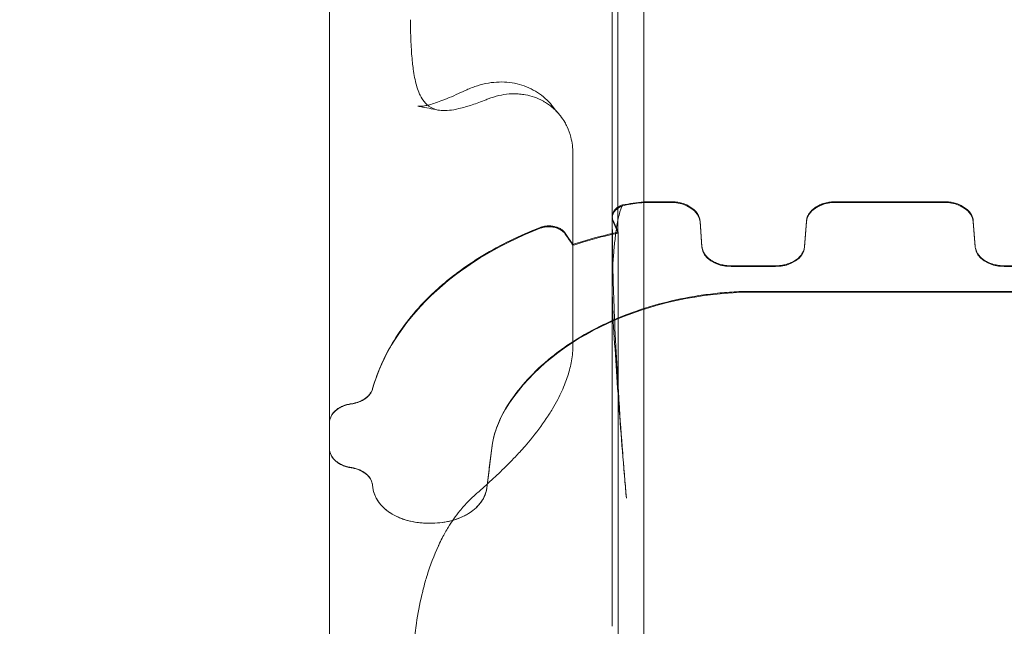
# Model space of a CAD drawing. Units: millimetres. Extents: x 31918 to 48822, y -12271 to 672.
# Drawn here: x 41577 to 42117, y -8343 to -8010 of the extents above; entities that cross this region are included whole.
import ezdxf

# ---------------------------------------------------------------- set-up
doc = ezdxf.new("R2010")
doc.units = ezdxf.units.MM

# ---------------------------------------------------------------- blocks, each defined once
blk = doc.blocks.new('A$C2B8E7306')
at = {"color": 0, "linetype": 'Continuous', "lineweight": 0}
for p, q in [((17573.22, -1423.72), (17573.22, -1048.08)), ((17555.85, -1050.36), (17555.85, -1432.04)), ((17558.98, -1440.61), (17558.98, -1052.91)), ((17534.24, -1397.01), (17534.24, -1447.29)), ((17588.04, -1423.36), (17573.22, -1423.36)), ((17573.23, -1423.77), (17588.04, -1423.77)), ((17573.23, -1423.77), (17573.23, -1423.77)), ((17678.41, -1423.77), (17738.04, -1423.77)), ((17555.84, -1471.75), (17555.86, -1431.45)), ((17559, -1440.15), (17556.26, -1433.59)), ((17605.05, -1447.87), (17604.02, -1434.03)), ((17604.02, -1434.44), (17605.05, -1448.28)), ((17662.43, -1434.03), (17661.4, -1447.87)), ((17661.4, -1448.28), (17662.43, -1434.44)), ((17755.05, -1447.87), (17754.02, -1434.03)), ((17754.02, -1434.44), (17755.05, -1448.28)), ((17530.07, -1440.65), (17534.26, -1446.82)), ((17645.42, -1458.53), (17621.03, -1458.53)), ((17621.03, -1458.95), (17645.42, -1458.95)), ((17795.42, -1458.53), (17771.03, -1458.53)), ((17771.03, -1458.95), (17795.42, -1458.95)), ((17627.48, -1472.6), (17788.97, -1472.6)), ((17788.97, -1473.02), (17627.48, -1473.02)), ((17400.63, -1561.94), (17400.63, -1558.91)), ((17489.72, -1558.52), (17487, -1580.4)), ((17424.21, -1578.51), (17424.45, -1580.34)), ((17424.23, -1578.7), (17424.22, -1578.64)), ((17424.23, -1578.71), (17424.23, -1578.7)), ((17424.45, -1580.4), (17424.23, -1578.71)), ((17454.34, -1599.67), (17457.11, -1599.67)), ((17457.11, -1599.67), (17454.34, -1599.67))]:
    blk.add_line(p, q, dxfattribs=at)
for centre, major_axis, start_param, end_param in [((17565.85, -1431.98), (-9.96, 0), -1.342291, -1.077891), ((17605.46, -1551.47), (-184.89, 0), -1.395552, -1.330309), ((17605.45, -1551.8), (-184.8, 0), -1.395505, -1.342286), ((17565.86, -1431.61), (-10, 0), 0.071389, 0.285623), ((17621.03, -1447.69), (-16, 0), 0.05236, 1.570796), ((17645.42, -1447.69), (16, 0), -1.570796, -0.05236), ((17771.03, -1447.69), (-16, 0), 0.05236, 1.570796), ((17635.35, -1578.42), (-150, 0), -1.518275, -0.402045), ((17589.34, -1564.65), (-100, 0), -0.402045, -0.087266)]:
    blk.add_ellipse(centre, major_axis=major_axis, ratio=0.703616, start_param=start_param, end_param=end_param, dxfattribs=at)
at = {"color": 0, "linetype": 'Continuous', "lineweight": 0, "extrusion": (0, 0, -1)}
for centre, major_axis, start_param, end_param in [((17588.04, -1435.03), (16, 0), -1.570796, -0.05236), ((17678.41, -1435.03), (-16, 0), 0.05236, 1.570796), ((17738.04, -1435.03), (16, 0), -1.570796, -0.05236), ((17565.89, -1432.03), (10.04, 0), -2.499766, -2.474603), ((17605.46, -1551.83), (-184.83, 0), 0.199768, 1.066905), ((17635.35, -1578.03), (150.04, 0), -1.628618, -1.623303), ((17454.34, -1578.56), (-30, 0), -1.570796, -0.087267), ((17457.11, -1578.56), (30, 0), 0.087267, 1.570796)]:
    blk.add_ellipse(centre, major_axis=major_axis, ratio=0.703616, start_param=start_param, end_param=end_param, dxfattribs=at)
at = {"color": 0, "linetype": 'Continuous', "lineweight": 0}
for points, knots in [([(17400.63, -1073.3), (17400.63, -1125.37), (17400.63, -1176.58), (17400.63, -1225.94), (17400.63, -1275.95), (17400.63, -1324.07), (17400.63, -1369.48), (17400.63, -1405.1), (17400.63, -1439.06), (17400.63, -1471.03), (17400.63, -1502.35), (17400.63, -1531.75), (17400.63, -1558.91)], [0, 0, 0, 0, 0.2783496, 0.2783496, 0.2783496, 0.5603979, 0.5603979, 0.5603979, 0.7816496, 0.7816496, 0.7816496, 0.9984355, 0.9984355, 0.9984355, 0.9984355]), ([(17445.08, -1323.54), (17445.09, -1328.41), (17445.2, -1332.97), (17445.41, -1337.23), (17445.58, -1340.68), (17445.82, -1343.93), (17446.15, -1346.98), (17446.28, -1348.23), (17446.43, -1349.46), (17446.59, -1350.63), (17447.05, -1353.9), (17447.62, -1356.81), (17448.33, -1359.39), (17448.72, -1360.78), (17449.14, -1362.07), (17449.62, -1363.27), (17449.92, -1364.01), (17450.24, -1364.72), (17450.58, -1365.38), (17450.71, -1365.63), (17450.84, -1365.88), (17450.97, -1366.11), (17451.03, -1366.21), (17451.08, -1366.3), (17451.13, -1366.4), (17452.02, -1367.92), (17453.02, -1369.17), (17454.17, -1370.19), (17455.53, -1371.4), (17457.1, -1372.26), (17458.93, -1372.78), (17459.31, -1372.89), (17459.71, -1372.99), (17460.12, -1373.07), (17460.69, -1373.18), (17461.28, -1373.26), (17461.89, -1373.31), (17464.7, -1373.56), (17467.92, -1373.2), (17471.64, -1372.33), (17472.77, -1372.06), (17473.96, -1371.75), (17475.19, -1371.39), (17476.1, -1371.13), (17477.03, -1370.84), (17477.98, -1370.53), (17480.37, -1369.76), (17482.87, -1368.86), (17485.5, -1367.86), (17486.25, -1367.57), (17487.02, -1367.28), (17487.8, -1366.97)], [0.0008374, 0.0008374, 0.0008374, 0.0008374, 0.0177479, 0.0177479, 0.0177479, 0.0314357, 0.0314357, 0.0314357, 0.037068, 0.037068, 0.037068, 0.0527736, 0.0527736, 0.0527736, 0.061236, 0.061236, 0.061236, 0.0665118, 0.0665118, 0.0665118, 0.0684792, 0.0684792, 0.0684792, 0.0692686, 0.0692686, 0.0692686, 0.0821424, 0.0821424, 0.0821424, 0.0975277, 0.0975277, 0.0975277, 0.1007636, 0.1007636, 0.1007636, 0.1053011, 0.1053011, 0.1053011, 0.1261809, 0.1261809, 0.1261809, 0.1325643, 0.1325643, 0.1325643, 0.1372793, 0.1372793, 0.1372793, 0.1490906, 0.1490906, 0.1490906, 0.1524968, 0.1524968, 0.1524968, 0.1524968]), ([(17475.92, -1362.03), (17477.85, -1361.14), (17479.83, -1360.37), (17483.81, -1359.12), (17485.82, -1358.64), (17489.8, -1357.96), (17491.78, -1357.77), (17495.66, -1357.67), (17497.58, -1357.75), (17501.32, -1358.21), (17503.16, -1358.57), (17506.7, -1359.55), (17508.42, -1360.16), (17511.72, -1361.64), (17513.3, -1362.5), (17516.3, -1364.44), (17517.72, -1365.53), (17520.37, -1367.89), (17521.6, -1369.17), (17522.85, -1370.7), (17522.98, -1370.85), (17523.11, -1371.01)], [0, 0, 0, 0, 7.783137, 7.783137, 15.501072, 15.501072, 23.031989, 23.031989, 30.389251, 30.389251, 37.638595, 37.638595, 44.783907, 44.783907, 51.864852, 51.864852, 58.910609, 58.910609, 65.93367, 65.93367, 66.72786, 66.72786, 66.72786, 66.72786]), ([(17449.2, -1370.96), (17449.43, -1371.01), (17449.8, -1371.05), (17450.84, -1371.04), (17451.49, -1370.99), (17452.99, -1370.77), (17453.84, -1370.6), (17455.75, -1370.13), (17456.82, -1369.82), (17459.16, -1369.07), (17460.45, -1368.61), (17463.23, -1367.56), (17464.74, -1366.95), (17467.97, -1365.6), (17469.7, -1364.85), (17472.93, -1363.4), (17474.4, -1362.73), (17475.92, -1362.03)], [0, 0, 0, 0, 8.210182, 8.210182, 15.854966, 15.854966, 23.137409, 23.137409, 30.538454, 30.538454, 38.230544, 38.230544, 46.244495, 46.244495, 54.596628, 54.596628, 61.253897, 61.253897, 61.253897, 61.253897]), ([(17487.8, -1366.97), (17491.6, -1365.48), (17495.44, -1364.59), (17499.27, -1364.29), (17499.91, -1364.25), (17500.55, -1364.21), (17501.19, -1364.2), (17501.28, -1364.2), (17501.36, -1364.19), (17501.45, -1364.19), (17502.64, -1364.18), (17503.83, -1364.22), (17505.01, -1364.32), (17506.07, -1364.41), (17507.12, -1364.55), (17508.14, -1364.74), (17511.53, -1365.36), (17514.72, -1366.48), (17517.67, -1368.07), (17518.2, -1368.36), (17518.72, -1368.66), (17519.23, -1368.97), (17519.99, -1369.44), (17520.73, -1369.94), (17521.44, -1370.47), (17521.79, -1370.73), (17522.14, -1371), (17522.48, -1371.27), (17524.33, -1372.77), (17525.99, -1374.47), (17527.45, -1376.35), (17528.28, -1377.42), (17529.05, -1378.56), (17529.75, -1379.75), (17530.22, -1380.56), (17530.65, -1381.39), (17531.06, -1382.25), (17531.91, -1384.06), (17532.59, -1385.94), (17533.1, -1387.9), (17533.85, -1390.79), (17534.24, -1393.82), (17534.24, -1397.01)], [0, 0, 0, 0, 0.01639348, 0.01639348, 0.01639348, 0.01912879, 0.01912879, 0.01912879, 0.01951147, 0.01951147, 0.01951147, 0.02461541, 0.02461541, 0.02461541, 0.02919394, 0.02919394, 0.02919394, 0.04428661, 0.04428661, 0.04428661, 0.04698049, 0.04698049, 0.04698049, 0.05097538, 0.05097538, 0.05097538, 0.05294236, 0.05294236, 0.05294236, 0.06373046, 0.06373046, 0.06373046, 0.06992693, 0.06992693, 0.06992693, 0.07411484, 0.07411484, 0.07411484, 0.08298859, 0.08298859, 0.08298859, 0.09609476, 0.09609476, 0.09609476, 0.09609476]), ([(17460.15, -1373.07), (17456.92, -1372.45), (17453.69, -1371.82), (17450.04, -1371.13), (17449.62, -1371.05), (17449.2, -1370.96)], [0, 0, 0, 0, 10.000016, 10.000016, 11.306641, 11.306641, 11.306641, 11.306641]), ([(17561.42, -1425.12), (17561.12, -1425.74), (17560.87, -1426.37), (17560.42, -1427.63), (17560.23, -1428.25), (17559.68, -1430.14), (17559.39, -1431.4), (17558.85, -1433.92), (17558.61, -1435.19), (17558.19, -1437.72), (17558, -1438.98), (17557.47, -1442.77), (17557.18, -1445.3), (17556.7, -1450.36), (17556.51, -1452.89), (17556.03, -1460.5), (17555.87, -1465.59), (17555.84, -1473.25), (17555.86, -1475.81), (17555.99, -1480.93), (17556.1, -1483.49), (17556.24, -1486.05)], [0.00369805, 0.00369805, 0.00369805, 0.00369805, 0.00627763, 0.00627763, 0.00885721, 0.00885721, 0.01401637, 0.01401637, 0.01917553, 0.01917553, 0.02433469, 0.02433469, 0.034653, 0.034653, 0.04497132, 0.04497132, 0.06560796, 0.06560796, 0.07592628, 0.07592628, 0.08624459, 0.08624459, 0.08624459, 0.08624459]), ([(17561.42, -1425.12), (17560.82, -1425.33), (17560.25, -1425.58), (17559.72, -1425.87), (17559.15, -1426.18), (17558.64, -1426.53), (17558.17, -1426.92), (17557.86, -1427.19), (17557.57, -1427.48), (17557.31, -1427.77), (17557, -1428.14), (17556.73, -1428.53), (17556.51, -1428.93), (17556.35, -1429.23), (17556.22, -1429.54), (17556.12, -1429.85), (17555.95, -1430.34), (17555.87, -1430.84), (17555.86, -1431.35), (17555.85, -1431.6), (17555.87, -1431.86), (17555.9, -1432.11)], [0.00229885, 0.00229885, 0.00229885, 0.00229885, 0.00430353, 0.00430353, 0.00430353, 0.00645062, 0.00645062, 0.00645062, 0.00792387, 0.00792387, 0.00792387, 0.00975256, 0.00975256, 0.00975256, 0.01110121, 0.01110121, 0.01110121, 0.01324815, 0.01324815, 0.01324815, 0.01431878, 0.01431878, 0.01431878, 0.01431878]), ([(17561.14, -1425.81), (17560.38, -1426.09), (17559.7, -1426.43), (17559.08, -1426.84), (17558.72, -1427.07), (17558.39, -1427.32), (17558.08, -1427.59)], [0, 0, 0, 0, 0.002520077, 0.002520077, 0.002520077, 0.003971386, 0.003971386, 0.003971386, 0.003971386]), ([(17573.22, -1423.72), (17573.22, -1451.92), (17573.22, -1481.5), (17573.22, -1516.24), (17573.22, -1548.2), (17573.22, -1581.58), (17573.22, -1620.03), (17573.22, -1654.62), (17573.22, -1690.21), (17573.22, -1753.93), (17573.22, -1790.96), (17573.22, -1828.57)], [0.0067939, 0.0067939, 0.0067939, 0.0067939, 0.25, 0.25, 0.28, 0.5, 0.5, 0.56, 0.75, 0.75, 1, 1, 1, 1]), ([(17604.02, -1434.03), (17603.97, -1433.31), (17603.82, -1432.61), (17603.45, -1431.58), (17603.31, -1431.24), (17602.98, -1430.56), (17602.78, -1430.23), (17602.15, -1429.26), (17601.64, -1428.65), (17600.76, -1427.78), (17600.45, -1427.5), (17599.78, -1426.96), (17599.42, -1426.7), (17598.32, -1425.97), (17597.53, -1425.53), (17596.25, -1424.95), (17595.81, -1424.77), (17594.91, -1424.45), (17594.45, -1424.3), (17593.04, -1423.91), (17592.08, -1423.71), (17590.58, -1423.5), (17590.07, -1423.45), (17589.06, -1423.38), (17588.55, -1423.36), (17588.04, -1423.36)], [0, 0, 0, 0, 0.00301956, 0.00301956, 0.00452934, 0.00452934, 0.00603911, 0.00603911, 0.00905867, 0.00905867, 0.01056845, 0.01056845, 0.01207823, 0.01207823, 0.01509779, 0.01509779, 0.01660756, 0.01660756, 0.01811734, 0.01811734, 0.0211369, 0.0211369, 0.02264668, 0.02264668, 0.02415646, 0.02415646, 0.02415646, 0.02415646]), ([(17678.41, -1423.36), (17677.39, -1423.36), (17676.38, -1423.43), (17674.9, -1423.63), (17674.41, -1423.72), (17673.44, -1423.92), (17672.95, -1424.03), (17671.54, -1424.43), (17670.64, -1424.75), (17669.37, -1425.33), (17668.95, -1425.53), (17668.15, -1425.97), (17667.77, -1426.21), (17666.67, -1426.94), (17666, -1427.47), (17665.12, -1428.34), (17664.84, -1428.64), (17664.33, -1429.26), (17664.09, -1429.58), (17663.46, -1430.54), (17663.13, -1431.21), (17662.76, -1432.25), (17662.66, -1432.61), (17662.51, -1433.31), (17662.46, -1433.67), (17662.43, -1434.03)], [0, 0, 0, 0, 0.00301957, 0.00301957, 0.00452935, 0.00452935, 0.00603913, 0.00603913, 0.0090587, 0.0090587, 0.01056848, 0.01056848, 0.01207826, 0.01207826, 0.01509783, 0.01509783, 0.01660761, 0.01660761, 0.01811739, 0.01811739, 0.02113696, 0.02113696, 0.02264674, 0.02264674, 0.02415652, 0.02415652, 0.02415652, 0.02415652]), ([(17738.04, -1423.36), (17733.07, -1423.36), (17728.1, -1423.36), (17723.13, -1423.36), (17718.16, -1423.36), (17713.19, -1423.36), (17708.22, -1423.36), (17698.28, -1423.36), (17688.35, -1423.36), (17678.41, -1423.36)], [0, 0, 0, 0, 0.0149109, 0.0149109, 0.0149109, 0.0298218, 0.0298218, 0.0298218, 0.05963313, 0.05963313, 0.05963313, 0.05963313]), ([(17754.02, -1434.03), (17753.97, -1433.31), (17753.82, -1432.61), (17753.45, -1431.58), (17753.31, -1431.24), (17752.98, -1430.56), (17752.78, -1430.23), (17752.15, -1429.26), (17751.64, -1428.65), (17750.76, -1427.78), (17750.45, -1427.5), (17749.78, -1426.96), (17749.42, -1426.7), (17748.32, -1425.97), (17747.53, -1425.53), (17746.25, -1424.95), (17745.81, -1424.77), (17744.91, -1424.45), (17744.45, -1424.3), (17743.04, -1423.91), (17742.08, -1423.71), (17740.58, -1423.5), (17740.07, -1423.45), (17739.06, -1423.38), (17738.55, -1423.36), (17738.04, -1423.36)], [0, 0, 0, 0, 0.00301956, 0.00301956, 0.00452933, 0.00452933, 0.00603911, 0.00603911, 0.00905867, 0.00905867, 0.01056845, 0.01056845, 0.01207823, 0.01207823, 0.01509778, 0.01509778, 0.01660756, 0.01660756, 0.01811734, 0.01811734, 0.0211369, 0.0211369, 0.02264667, 0.02264667, 0.02415645, 0.02415645, 0.02415645, 0.02415645]), ([(17557.85, -1427.79), (17557.37, -1428.25), (17556.97, -1428.74), (17556.65, -1429.27), (17556.38, -1429.71), (17556.18, -1430.18), (17556.04, -1430.65), (17555.92, -1431.09), (17555.85, -1431.54), (17555.85, -1432), (17555.84, -1432.37), (17555.88, -1432.75), (17555.97, -1433.12), (17556.03, -1433.43), (17556.13, -1433.73), (17556.25, -1434.02)], [0.00670744, 0.00670744, 0.00670744, 0.00670744, 0.009126154, 0.009126154, 0.009126154, 0.011169044, 0.011169044, 0.011169044, 0.01309249, 0.01309249, 0.01309249, 0.014690892, 0.014690892, 0.014690892, 0.016006492, 0.016006492, 0.016006492, 0.016006492]), ([(17556.25, -1463.74), (17556.11, -1458.66), (17556.01, -1453.43), (17555.95, -1448.05), (17555.93, -1446.7), (17555.92, -1445.34), (17555.91, -1443.99), (17555.9, -1442.63), (17555.89, -1441.27), (17555.88, -1439.9), (17555.88, -1439.56), (17555.88, -1439.22), (17555.88, -1438.88), (17555.87, -1438.71), (17555.87, -1438.53), (17555.87, -1438.36), (17555.87, -1438.28), (17555.87, -1438.2), (17555.87, -1438.11), (17555.87, -1438.02), (17555.87, -1437.93), (17555.87, -1437.84), (17555.87, -1437.48), (17555.87, -1437.12), (17555.87, -1436.76), (17555.87, -1436.58), (17555.87, -1436.4), (17555.86, -1436.22), (17555.86, -1436.13), (17555.86, -1436.05), (17555.86, -1435.96), (17555.86, -1435.87), (17555.86, -1435.78), (17555.86, -1435.68), (17555.86, -1435.5), (17555.86, -1435.32), (17555.86, -1435.14), (17555.86, -1435.05), (17555.86, -1434.95), (17555.86, -1434.86), (17555.86, -1434.82), (17555.86, -1434.77), (17555.86, -1434.73), (17555.86, -1434.71), (17555.86, -1434.7), (17555.86, -1434.69), (17555.86, -1434.69), (17555.86, -1434.69), (17555.86, -1434.68), (17555.86, -1434.68), (17555.86, -1434.68), (17555.86, -1434.67), (17555.86, -1434.66), (17555.86, -1434.65), (17555.86, -1434.64), (17555.86, -1434.6), (17555.86, -1434.57), (17555.86, -1434.53), (17555.86, -1434.4), (17555.86, -1434.29), (17555.86, -1434.22), (17555.86, -1434.18), (17555.86, -1434.15), (17555.86, -1434.13), (17555.86, -1434.11), (17555.86, -1434.1), (17555.86, -1434.1), (17555.86, -1434.09), (17555.86, -1434.09), (17555.86, -1434.09), (17555.86, -1434.09), (17555.86, -1434.08), (17555.86, -1434.07), (17555.86, -1434.06), (17555.86, -1434.05), (17555.86, -1434.04), (17555.86, -1433.95), (17555.86, -1433.86), (17555.86, -1433.78), (17555.86, -1433.73), (17555.86, -1433.69), (17555.86, -1433.65), (17555.86, -1433.63), (17555.86, -1433.61), (17555.86, -1433.59), (17555.86, -1433.57), (17555.86, -1433.55), (17555.86, -1433.53), (17555.86, -1432.84), (17555.86, -1432.37), (17555.9, -1432.11)], [0, 0, 0, 0, 0.4668647, 0.4668647, 0.4668647, 0.5835809, 0.5835809, 0.5835809, 0.700297, 0.700297, 0.700297, 0.7294761, 0.7294761, 0.7294761, 0.7440656, 0.7440656, 0.7440656, 0.7513604, 0.7513604, 0.7513604, 0.7586551, 0.7586551, 0.7586551, 0.7878342, 0.7878342, 0.7878342, 0.8024237, 0.8024237, 0.8024237, 0.8097184, 0.8097184, 0.8097184, 0.8170132, 0.8170132, 0.8170132, 0.8316027, 0.8316027, 0.8316027, 0.8388975, 0.8388975, 0.8388975, 0.8425449, 0.8425449, 0.8425449, 0.8434567, 0.8434567, 0.8434567, 0.8436847, 0.8436847, 0.8436847, 0.8439126, 0.8439126, 0.8439126, 0.8443686, 0.8443686, 0.8443686, 0.8461922, 0.8461922, 0.8461922, 0.853487, 0.853487, 0.853487, 0.8571344, 0.8571344, 0.8571344, 0.8589581, 0.8589581, 0.8589581, 0.859414, 0.859414, 0.859414, 0.8598699, 0.8598699, 0.8598699, 0.8607818, 0.8607818, 0.8607818, 0.8680765, 0.8680765, 0.8680765, 0.8717239, 0.8717239, 0.8717239, 0.8735476, 0.8735476, 0.8735476, 0.8753713, 0.8753713, 0.8753713, 0.9337294, 0.9337294, 0.9337294, 0.9337294]), ([(17516.22, -1437.53), (17510.57, -1439.72), (17505.13, -1442.1), (17494.65, -1447.23), (17489.62, -1449.98), (17479.96, -1455.83), (17475.33, -1458.94), (17469.81, -1463.07), (17468.72, -1463.9), (17466.56, -1465.6), (17465.5, -1466.45), (17462.37, -1469.05), (17460.35, -1470.82), (17458.39, -1472.63)], [0.00093278, 0.00093278, 0.00093278, 0.00093278, 0.02004207, 0.02004207, 0.03915135, 0.03915135, 0.05826063, 0.05826063, 0.06303796, 0.06303796, 0.06781528, 0.06781528, 0.07736992, 0.07736992, 0.07736992, 0.07736992]), ([(17530.07, -1440.65), (17529.77, -1440.22), (17529.42, -1439.81), (17528.81, -1439.25), (17528.59, -1439.06), (17528.12, -1438.71), (17527.88, -1438.54), (17527.11, -1438.07), (17526.56, -1437.8), (17525.67, -1437.45), (17525.37, -1437.34), (17524.74, -1437.15), (17524.11, -1436.98), (17523.46, -1436.86), (17522.8, -1436.76), (17522.46, -1436.72), (17521.44, -1436.64), (17520.76, -1436.64), (17519.76, -1436.71), (17519.42, -1436.74), (17518.75, -1436.84), (17518.42, -1436.9), (17517.45, -1437.11), (17516.82, -1437.3), (17516.22, -1437.53)], [0.00009642, 0.00009642, 0.00009642, 0.00009642, 0.00212101, 0.00212101, 0.0031333, 0.0031333, 0.0041456, 0.0041456, 0.00617018, 0.00617018, 0.00718248, 0.00718248, 0.00819477, 0.00920706, 0.00920706, 0.01021936, 0.01021936, 0.01224394, 0.01224394, 0.01325623, 0.01325623, 0.01426853, 0.01426853, 0.01629311, 0.01629311, 0.01629311, 0.01629311]), ([(17521.03, -1437.07), (17520.41, -1437.07), (17519.79, -1437.11), (17519.17, -1437.19), (17518.48, -1437.28), (17517.81, -1437.42), (17517.17, -1437.61), (17516.84, -1437.71), (17516.53, -1437.82), (17516.22, -1437.94)], [0.011746438, 0.011746438, 0.011746438, 0.011746438, 0.013603765, 0.013603765, 0.013603765, 0.015698232, 0.015698232, 0.015698232, 0.016747734, 0.016747734, 0.016747734, 0.016747734]), ([(17530.05, -1441.09), (17529.65, -1440.49), (17529.14, -1439.94), (17527.88, -1438.94), (17527.17, -1438.52), (17525.98, -1437.98), (17525.56, -1437.82), (17524.7, -1437.55), (17524.26, -1437.44), (17523.59, -1437.3), (17523.36, -1437.26), (17522.9, -1437.19), (17522.67, -1437.16), (17521.96, -1437.09), (17521.5, -1437.07), (17521.03, -1437.07)], [0.00052179, 0.00052179, 0.00052179, 0.00052179, 0.00332795, 0.00332795, 0.00613411, 0.00613411, 0.0075372, 0.0075372, 0.00894028, 0.00894028, 0.00964182, 0.00964182, 0.01034336, 0.01034336, 0.01174644, 0.01174644, 0.01174644, 0.01174644]), ([(17555.86, -1656.26), (17555.86, -1653.39), (17555.86, -1650.52), (17555.86, -1639.09), (17555.86, -1630.58), (17555.86, -1613.41), (17555.86, -1604.76), (17555.86, -1587.61), (17555.86, -1579.12), (17555.86, -1562.32), (17555.86, -1554.01), (17555.85, -1537.58), (17555.85, -1529.47), (17555.85, -1513.44), (17555.85, -1505.52), (17555.85, -1489.8), (17555.85, -1481.99), (17555.85, -1466.44), (17555.85, -1458.71), (17555.85, -1444.97), (17555.85, -1438.93), (17555.86, -1432.95)], [0, 0, 0, 0, 10.000086, 10.000086, 40.00241, 40.00241, 71.040205, 71.040205, 102.018457, 102.018457, 132.931074, 132.931074, 163.722951, 163.722951, 194.405275, 194.405275, 225.343957, 225.343957, 256.678022, 256.678022, 281.667049, 281.667049, 281.667049, 281.667049]), ([(17534.24, -1447.29), (17535.65, -1446.81), (17537.08, -1446.35), (17538.52, -1445.9), (17541.85, -1444.86), (17545.24, -1443.89), (17548.69, -1443), (17551.6, -1442.25), (17554.54, -1441.56), (17557.51, -1440.92), (17558, -1440.82), (17558.49, -1440.72), (17558.98, -1440.61)], [0.14718006, 0.14718006, 0.14718006, 0.14718006, 0.15188401, 0.15188401, 0.15188401, 0.16278701, 0.16278701, 0.16278701, 0.17196369, 0.17196369, 0.17196369, 0.17347133, 0.17347133, 0.17347133, 0.17347133]), ([(17559, -1440.15), (17552.32, -1441.53), (17545.84, -1443.19), (17539.55, -1445.12), (17537.77, -1445.66), (17536.01, -1446.23), (17534.26, -1446.82)], [0.00096277, 0.00096277, 0.00096277, 0.00096277, 0.02155496, 0.02155496, 0.02155496, 0.02736211, 0.02736211, 0.02736211, 0.02736211]), ([(17559, -1662.06), (17559, -1657.59), (17559, -1653.13), (17559, -1648.69), (17559, -1647.71), (17559, -1646.72), (17559, -1645.74), (17559, -1621.37), (17559, -1597.5), (17559, -1574.28), (17559, -1573.71), (17559, -1573.14), (17559, -1572.57), (17559, -1561.08), (17559, -1549.74), (17559, -1538.59), (17559, -1526.88), (17559, -1515.36), (17559, -1504.03), (17559, -1503.78), (17559, -1503.53), (17559, -1503.28), (17558.99, -1481.53), (17558.99, -1460.48), (17559, -1440.15)], [0.4085248, 0.4085248, 0.4085248, 0.4085248, 0.4410685, 0.4410685, 0.4410685, 0.4482895, 0.4482895, 0.4482895, 0.6272065, 0.6272065, 0.6272065, 0.6316106, 0.6316106, 0.6316106, 0.7202752, 0.7202752, 0.7202752, 0.8133442, 0.8133442, 0.8133442, 0.8154006, 0.8154006, 0.8154006, 0.9942044, 0.9942044, 0.9942044, 0.9942044]), ([(17621.03, -1458.53), (17620.01, -1458.53), (17619, -1458.47), (17617.52, -1458.26), (17617.03, -1458.18), (17616.06, -1457.98), (17615.57, -1457.86), (17614.16, -1457.47), (17613.26, -1457.14), (17611.99, -1456.57), (17611.57, -1456.37), (17610.77, -1455.92), (17610.39, -1455.69), (17609.29, -1454.96), (17608.62, -1454.42), (17607.74, -1453.56), (17607.46, -1453.25), (17606.95, -1452.64), (17606.71, -1452.32), (17606.08, -1451.36), (17605.75, -1450.69), (17605.38, -1449.64), (17605.28, -1449.29), (17605.13, -1448.58), (17605.08, -1448.23), (17605.05, -1447.87)], [0, 0, 0, 0, 0.00301962, 0.00301962, 0.00452942, 0.00452942, 0.00603923, 0.00603923, 0.00905885, 0.00905885, 0.01056866, 0.01056866, 0.01207846, 0.01207846, 0.01509808, 0.01509808, 0.01660789, 0.01660789, 0.0181177, 0.0181177, 0.02113731, 0.02113731, 0.02264712, 0.02264712, 0.02415693, 0.02415693, 0.02415693, 0.02415693]), ([(17661.4, -1447.87), (17661.35, -1448.59), (17661.2, -1449.29), (17660.83, -1450.32), (17660.69, -1450.66), (17660.36, -1451.33), (17660.16, -1451.67), (17659.53, -1452.64), (17659.02, -1453.25), (17658.14, -1454.12), (17657.83, -1454.4), (17657.16, -1454.94), (17656.8, -1455.2), (17655.7, -1455.93), (17654.91, -1456.37), (17653.63, -1456.94), (17653.19, -1457.12), (17652.29, -1457.45), (17651.83, -1457.6), (17650.42, -1457.99), (17649.46, -1458.19), (17647.96, -1458.4), (17647.45, -1458.45), (17646.44, -1458.52), (17645.93, -1458.53), (17645.42, -1458.53)], [0, 0, 0, 0, 0.00301961, 0.00301961, 0.00452941, 0.00452941, 0.00603922, 0.00603922, 0.00905883, 0.00905883, 0.01056863, 0.01056863, 0.01207843, 0.01207843, 0.01509804, 0.01509804, 0.01660785, 0.01660785, 0.01811765, 0.01811765, 0.02113726, 0.02113726, 0.02264706, 0.02264706, 0.02415687, 0.02415687, 0.02415687, 0.02415687]), ([(17771.03, -1458.53), (17770.01, -1458.53), (17769, -1458.47), (17767.52, -1458.26), (17767.03, -1458.18), (17766.06, -1457.98), (17765.57, -1457.86), (17764.16, -1457.47), (17763.26, -1457.14), (17761.99, -1456.57), (17761.57, -1456.37), (17760.77, -1455.92), (17760.39, -1455.69), (17759.29, -1454.96), (17758.62, -1454.42), (17757.74, -1453.56), (17757.46, -1453.25), (17756.95, -1452.64), (17756.71, -1452.32), (17756.08, -1451.36), (17755.75, -1450.69), (17755.38, -1449.64), (17755.28, -1449.29), (17755.13, -1448.58), (17755.08, -1448.23), (17755.05, -1447.87)], [0, 0, 0, 0, 0.00301962, 0.00301962, 0.00452942, 0.00452942, 0.00603923, 0.00603923, 0.00905885, 0.00905885, 0.01056866, 0.01056866, 0.01207846, 0.01207846, 0.01509808, 0.01509808, 0.01660789, 0.01660789, 0.0181177, 0.0181177, 0.02113731, 0.02113731, 0.02264712, 0.02264712, 0.02415693, 0.02415693, 0.02415693, 0.02415693]), ([(17556.25, -1463.74), (17556.28, -1464.96), (17556.32, -1466.19), (17556.36, -1467.42), (17556.48, -1471.6), (17556.63, -1475.83), (17556.79, -1480.1), (17557.12, -1488.52), (17557.5, -1497.1), (17557.95, -1505.82), (17558.38, -1514.08), (17558.87, -1522.47), (17559.41, -1531.01), (17559.46, -1531.77), (17559.51, -1532.54), (17559.56, -1533.31), (17560.16, -1542.51), (17560.82, -1551.86), (17561.56, -1561.37), (17561.92, -1566.13), (17562.31, -1570.93), (17562.72, -1575.77), (17563, -1579.13), (17563.29, -1582.51), (17563.59, -1585.92)], [0.0501543, 0.0501543, 0.0501543, 0.0501543, 0.0554936, 0.0554936, 0.0554936, 0.0736821, 0.0736821, 0.0736821, 0.1095135, 0.1095135, 0.1095135, 0.1434616, 0.1434616, 0.1434616, 0.1465139, 0.1465139, 0.1465139, 0.1830271, 0.1830271, 0.1830271, 0.2013197, 0.2013197, 0.2013197, 0.2140311, 0.2140311, 0.2140311, 0.2140311]), ([(17458.39, -1472.63), (17454.14, -1476.57), (17450.25, -1480.65), (17443.16, -1489.04), (17439.96, -1493.37), (17434.25, -1502.27), (17431.74, -1506.85), (17427.43, -1516.26), (17425.66, -1521.04), (17424.27, -1525.89)], [0, 0, 0, 0, 0.02079091, 0.02079091, 0.04158181, 0.04158181, 0.06237272, 0.06237272, 0.08316363, 0.08316363, 0.08316363, 0.08316363]), ([(17497.31, -1536.92), (17500.05, -1532.37), (17503.2, -1528.02), (17510.3, -1519.67), (17514.26, -1515.67), (17519.7, -1510.9), (17520.82, -1509.96), (17523.1, -1508.1), (17524.27, -1507.18), (17527.84, -1504.47), (17530.29, -1502.73), (17537.88, -1497.71), (17543.23, -1494.64), (17551.71, -1490.42), (17554.61, -1489.07), (17559.07, -1487.17), (17560.57, -1486.55), (17563.62, -1485.34), (17565.17, -1484.75), (17572.93, -1481.93), (17579.31, -1480), (17592.35, -1476.78), (17599.03, -1475.49), (17607.57, -1474.28), (17609.29, -1474.06), (17612.74, -1473.66), (17614.48, -1473.48), (17619.69, -1473), (17623.18, -1472.78), (17626.68, -1472.63)], [0, 0, 0, 0, 0.020741, 0.020741, 0.0414821, 0.0414821, 0.0466673, 0.0466673, 0.0518526, 0.0518526, 0.0622231, 0.0622231, 0.0829642, 0.0829642, 0.0933347, 0.0933347, 0.09852, 0.09852, 0.1037052, 0.1037052, 0.1244463, 0.1244463, 0.1451873, 0.1451873, 0.1503726, 0.1503726, 0.1555578, 0.1555578, 0.1659283, 0.1659283, 0.1659283, 0.1659283]), ([(17556.24, -1486.05), (17557.17, -1502.03), (17558.24, -1518.33), (17560.69, -1551.64), (17562.06, -1568.62), (17563.59, -1585.92)], [0.0837897, 0.0837897, 0.0837897, 0.0837897, 0.1474404, 0.1474404, 0.2110911, 0.2110911, 0.2110911, 0.2110911]), ([(17534.26, -1501.81), (17534.26, -1504.7), (17533.99, -1507.65), (17533.46, -1510.66), (17532.98, -1513.36), (17532.3, -1516.1), (17531.4, -1518.9), (17530.99, -1520.17), (17530.54, -1521.46), (17530.05, -1522.75), (17528.88, -1525.79), (17527.5, -1528.82), (17525.92, -1531.84), (17525.03, -1533.56), (17524.06, -1535.28), (17523.03, -1537), (17522.44, -1537.99), (17521.82, -1538.99), (17521.19, -1539.98), (17520.99, -1540.29), (17520.79, -1540.59), (17520.59, -1540.9), (17518.02, -1544.83), (17515.22, -1548.64), (17512.21, -1552.36), (17512.02, -1552.59), (17511.84, -1552.83), (17511.65, -1553.06), (17510.46, -1554.51), (17509.24, -1555.96), (17507.99, -1557.39), (17507.02, -1558.5), (17506.03, -1559.61), (17505.03, -1560.7), (17504.26, -1561.55), (17503.48, -1562.39), (17502.69, -1563.22), (17499.97, -1566.1), (17497.22, -1568.86), (17494.45, -1571.52), (17493.19, -1572.73), (17491.93, -1573.93), (17490.66, -1575.1), (17489.36, -1576.31), (17488.07, -1577.48), (17486.8, -1578.63), (17486.66, -1578.76), (17486.52, -1578.88), (17486.38, -1579), (17484.73, -1580.48), (17483.1, -1581.92), (17481.5, -1583.31)], [0, 0, 0, 0, 0.0112791, 0.0112791, 0.0112791, 0.0213993, 0.0213993, 0.0213993, 0.0260226, 0.0260226, 0.0260226, 0.0369897, 0.0369897, 0.0369897, 0.0432349, 0.0432349, 0.0432349, 0.0468406, 0.0468406, 0.0468406, 0.0479568, 0.0479568, 0.0479568, 0.062302, 0.062302, 0.062302, 0.0631976, 0.0631976, 0.0631976, 0.0688357, 0.0688357, 0.0688357, 0.0732276, 0.0732276, 0.0732276, 0.0766677, 0.0766677, 0.0766677, 0.0886193, 0.0886193, 0.0886193, 0.0940718, 0.0940718, 0.0940718, 0.0996878, 0.0996878, 0.0996878, 0.1002936, 0.1002936, 0.1002936, 0.1075791, 0.1075791, 0.1075791, 0.1075791]), ([(17412.6, -1534.17), (17414.05, -1533.96), (17415.41, -1533.61), (17417.02, -1532.99), (17417.34, -1532.86), (17417.96, -1532.58), (17418.26, -1532.43), (17419.13, -1531.97), (17419.68, -1531.63), (17420.45, -1531.09), (17420.7, -1530.9), (17421.18, -1530.51), (17421.41, -1530.3), (17422.06, -1529.68), (17422.45, -1529.25), (17423.13, -1528.35), (17423.43, -1527.87), (17423.9, -1526.96), (17424.08, -1526.52), (17424.22, -1526.08)], [0, 0, 0, 0, 0.00436265, 0.00436265, 0.00545332, 0.00545332, 0.00654398, 0.00654398, 0.00872531, 0.00872531, 0.00981597, 0.00981597, 0.01090663, 0.01090663, 0.01308796, 0.01308796, 0.01526929, 0.01526929, 0.01718479, 0.01718479, 0.01718479, 0.01718479]), ([(17412.62, -1534.29), (17413.71, -1534.14), (17414.75, -1533.9), (17415.74, -1533.58), (17416.31, -1533.4), (17416.86, -1533.2), (17417.4, -1532.97), (17418.27, -1532.59), (17419.07, -1532.16), (17419.8, -1531.68), (17420.3, -1531.35), (17420.78, -1531), (17421.22, -1530.62), (17421.8, -1530.11), (17422.31, -1529.58), (17422.75, -1529.01), (17423.09, -1528.57), (17423.4, -1528.11), (17423.65, -1527.63), (17423.93, -1527.11), (17424.15, -1526.57), (17424.3, -1526.02)], [0, 0, 0, 0, 0.00327636, 0.00327636, 0.00327636, 0.00513655, 0.00513655, 0.00513655, 0.00814699, 0.00814699, 0.00814699, 0.01020824, 0.01020824, 0.01020824, 0.01294995, 0.01294995, 0.01294995, 0.01509923, 0.01509923, 0.01509923, 0.01745487, 0.01745487, 0.01745487, 0.01745487]), ([(17412.6, -1534.17), (17411.76, -1534.29), (17410.94, -1534.47), (17409.74, -1534.8), (17409.35, -1534.92), (17408.58, -1535.19), (17408.2, -1535.34), (17407.1, -1535.82), (17406.41, -1536.17), (17405.44, -1536.77), (17405.14, -1536.98), (17404.54, -1537.42), (17404.25, -1537.65), (17403.44, -1538.36), (17402.96, -1538.86), (17402.34, -1539.64), (17402.15, -1539.91), (17401.79, -1540.47), (17401.63, -1540.75), (17401.2, -1541.61), (17400.99, -1542.19), (17400.7, -1543.37), (17400.63, -1543.97), (17400.63, -1544.58)], [0.00014296, 0.00014296, 0.00014296, 0.00014296, 0.00270786, 0.00270786, 0.00399031, 0.00399031, 0.00527276, 0.00527276, 0.00783765, 0.00783765, 0.0091201, 0.0091201, 0.01040255, 0.01040255, 0.01296745, 0.01296745, 0.0142499, 0.0142499, 0.01553235, 0.01553235, 0.01809725, 0.01809725, 0.02066215, 0.02066215, 0.02066215, 0.02066215]), ([(17412.62, -1534.29), (17411.77, -1534.42), (17410.95, -1534.59), (17409.75, -1534.92), (17409.36, -1535.05), (17408.59, -1535.32), (17408.21, -1535.46), (17407.1, -1535.94), (17406.41, -1536.3), (17405.45, -1536.9), (17405.14, -1537.11), (17404.54, -1537.54), (17404.26, -1537.77), (17403.44, -1538.49), (17402.96, -1538.99), (17402.34, -1539.78), (17402.15, -1540.05), (17401.79, -1540.6), (17401.63, -1540.88), (17401.2, -1541.75), (17400.99, -1542.33), (17400.7, -1543.51), (17400.63, -1544.11), (17400.63, -1544.73)], [0.00012055, 0.00012055, 0.00012055, 0.00012055, 0.00268987, 0.00268987, 0.00397453, 0.00397453, 0.00525918, 0.00525918, 0.0078285, 0.0078285, 0.00911316, 0.00911316, 0.01039782, 0.01039782, 0.01296714, 0.01296714, 0.0142518, 0.0142518, 0.01553646, 0.01553646, 0.01810577, 0.01810577, 0.02067509, 0.02067509, 0.02067509, 0.02067509]), ([(17489.72, -1558.39), (17490.18, -1554.69), (17491.04, -1551.03), (17493.59, -1543.84), (17495.25, -1540.33), (17497.31, -1536.92)], [0, 0, 0, 0, 0.01579477, 0.01579477, 0.03158954, 0.03158954, 0.03158954, 0.03158954]), ([(17400.63, -1558.76), (17400.63, -1559.37), (17400.7, -1559.96), (17400.98, -1561.14), (17401.2, -1561.72), (17401.76, -1562.87), (17402.11, -1563.41), (17402.93, -1564.46), (17403.4, -1564.96), (17404.48, -1565.9), (17405.07, -1566.34), (17406.33, -1567.13), (17407.01, -1567.49), (17408.48, -1568.13), (17409.24, -1568.4), (17410.81, -1568.85), (17411.62, -1569.03), (17412.46, -1569.16)], [0, 0, 0, 0, 0.00254541, 0.00254541, 0.00509082, 0.00509082, 0.00763623, 0.00763623, 0.01018164, 0.01018164, 0.01272705, 0.01272705, 0.01527246, 0.01527246, 0.01781787, 0.01781787, 0.02036328, 0.02036328, 0.02036328, 0.02036328]), ([(17400.63, -1558.91), (17400.63, -1559.52), (17400.7, -1560.11), (17400.98, -1561.29), (17401.2, -1561.87), (17401.76, -1563.01), (17402.11, -1563.56), (17402.93, -1564.6), (17403.41, -1565.1), (17404.48, -1566.05), (17405.07, -1566.48), (17406.34, -1567.27), (17407.02, -1567.63), (17408.48, -1568.27), (17409.24, -1568.54), (17410.81, -1568.99), (17411.62, -1569.17), (17412.46, -1569.3)], [0, 0, 0, 0, 0.00254478, 0.00254478, 0.00508956, 0.00508956, 0.00763433, 0.00763433, 0.01017911, 0.01017911, 0.01272389, 0.01272389, 0.01526867, 0.01526867, 0.01781344, 0.01781344, 0.02035822, 0.02035822, 0.02035822, 0.02035822]), ([(17487, -1580.34), (17487.22, -1578.51), (17487.45, -1576.68), (17487.68, -1574.85), (17487.9, -1573.01), (17488.13, -1571.18), (17488.36, -1569.35), (17488.81, -1565.7), (17489.26, -1562.04), (17489.72, -1558.39)], [0, 0, 0, 0, 0.00784013, 0.00784013, 0.00784013, 0.01568027, 0.01568027, 0.01568027, 0.0313204, 0.0313204, 0.0313204, 0.0313204]), ([(17400.63, -1561.94), (17400.63, -1588.08), (17400.63, -1615.89), (17400.63, -1644.86), (17400.63, -1673.98), (17400.63, -1704.28), (17400.63, -1735.7), (17400.63, -1785.16), (17400.63, -1837.38), (17400.63, -1891.27)], [0, 0, 0, 0, 0.278759, 0.278759, 0.278759, 0.558933, 0.558933, 0.558933, 1, 1, 1, 1]), ([(17424.21, -1578.51), (17424.1, -1577.68), (17423.85, -1576.88), (17423.48, -1576.1), (17423.27, -1575.67), (17423.03, -1575.25), (17422.74, -1574.84), (17422.21, -1574.07), (17421.56, -1573.37), (17420.79, -1572.72), (17420.3, -1572.31), (17419.77, -1571.92), (17419.2, -1571.56), (17418.37, -1571.04), (17417.46, -1570.59), (17416.48, -1570.21), (17415.79, -1569.95), (17415.07, -1569.72), (17414.34, -1569.54), (17413.73, -1569.38), (17413.1, -1569.25), (17412.46, -1569.16)], [0, 0, 0, 0, 0.00349852, 0.00349852, 0.00349852, 0.0054181, 0.0054181, 0.0054181, 0.00901285, 0.00901285, 0.00901285, 0.01127625, 0.01127625, 0.01127625, 0.01460489, 0.01460489, 0.01460489, 0.01692948, 0.01692948, 0.01692948, 0.01887241, 0.01887241, 0.01887241, 0.01887241]), ([(17424.22, -1578.64), (17424.14, -1578.08), (17424.01, -1577.54), (17423.62, -1576.47), (17423.36, -1575.94), (17422.89, -1575.17), (17422.71, -1574.92), (17422.34, -1574.43), (17422.15, -1574.19), (17421.51, -1573.48), (17421.04, -1573.04), (17420.25, -1572.42), (17419.98, -1572.21), (17419.41, -1571.82), (17419.11, -1571.64), (17418.2, -1571.11), (17417.56, -1570.79), (17416.2, -1570.23), (17415.47, -1569.98), (17414, -1569.58), (17413.24, -1569.41), (17412.46, -1569.3)], [0, 0, 0, 0, 0.00235865, 0.00235865, 0.00471729, 0.00471729, 0.00589662, 0.00589662, 0.00707594, 0.00707594, 0.00943459, 0.00943459, 0.01061391, 0.01061391, 0.01179324, 0.01179324, 0.01415188, 0.01415188, 0.01651053, 0.01651053, 0.01886918, 0.01886918, 0.01886918, 0.01886918]), ([(17424.45, -1580.34), (17424.62, -1581.65), (17424.95, -1582.94), (17425.69, -1584.82), (17425.98, -1585.43), (17426.48, -1586.35), (17426.65, -1586.65), (17427.02, -1587.26), (17427.22, -1587.56), (17428.25, -1589.03), (17429.21, -1590.14), (17430.87, -1591.7), (17431.46, -1592.21), (17432.39, -1592.94), (17432.72, -1593.18), (17433.37, -1593.65), (17433.71, -1593.87), (17435.42, -1594.98), (17436.89, -1595.77), (17439.24, -1596.81), (17440.05, -1597.13), (17441.73, -1597.72), (17442.57, -1597.99), (17445.16, -1598.7), (17446.94, -1599.06), (17449.68, -1599.42), (17450.61, -1599.52), (17452.47, -1599.64), (17453.4, -1599.67), (17454.34, -1599.67)], [0, 0, 0, 0, 0.00554119, 0.00554119, 0.00831179, 0.00831179, 0.00969709, 0.00969709, 0.01108239, 0.01108239, 0.01662358, 0.01662358, 0.01939418, 0.01939418, 0.02077948, 0.02077948, 0.02216478, 0.02216478, 0.02770597, 0.02770597, 0.03047657, 0.03047657, 0.03324717, 0.03324717, 0.03878836, 0.03878836, 0.04155896, 0.04155896, 0.04432956, 0.04432956, 0.04432956, 0.04432956]), ([(17481.5, -1583.31), (17479.94, -1584.67), (17478.42, -1586.11), (17476.95, -1587.61), (17475.28, -1589.32), (17473.68, -1591.12), (17472.16, -1593.01), (17469.89, -1595.81), (17467.78, -1598.81), (17465.82, -1601.99), (17464.66, -1603.87), (17463.56, -1605.82), (17462.5, -1607.83), (17461.83, -1609.11), (17461.18, -1610.42), (17460.56, -1611.74), (17460.51, -1611.86), (17460.45, -1611.98), (17460.39, -1612.1), (17457.95, -1617.33), (17455.9, -1622.79), (17454.16, -1628.47), (17453.82, -1629.6), (17453.48, -1630.74), (17453.16, -1631.89), (17452.73, -1633.43), (17452.32, -1634.98), (17451.93, -1636.54), (17451.73, -1637.35), (17451.53, -1638.16), (17451.34, -1638.97), (17450.12, -1644.17), (17449.14, -1649.39), (17448.34, -1654.61), (17447.81, -1658.05), (17447.36, -1661.49), (17446.98, -1664.93), (17446.79, -1666.65), (17446.61, -1668.37), (17446.45, -1670.07), (17445.94, -1675.56), (17445.6, -1680.88), (17445.38, -1686.04), (17445.18, -1690.6), (17445.09, -1695.03), (17445.09, -1699.33)], [0.0290642, 0.0290642, 0.0290642, 0.0290642, 0.0361797, 0.0361797, 0.0361797, 0.0443211, 0.0443211, 0.0443211, 0.0564281, 0.0564281, 0.0564281, 0.0635863, 0.0635863, 0.0635863, 0.0681263, 0.0681263, 0.0681263, 0.0685351, 0.0685351, 0.0685351, 0.0864839, 0.0864839, 0.0864839, 0.0900699, 0.0900699, 0.0900699, 0.0948515, 0.0948515, 0.0948515, 0.0973236, 0.0973236, 0.0973236, 0.1132135, 0.1132135, 0.1132135, 0.1236877, 0.1236877, 0.1236877, 0.1289287, 0.1289287, 0.1289287, 0.1458856, 0.1458856, 0.1458856, 0.1608831, 0.1608831, 0.1608831, 0.1608831]), ([(17457.11, -1599.67), (17458.98, -1599.67), (17460.83, -1599.55), (17463.55, -1599.19), (17464.45, -1599.04), (17465.79, -1598.77), (17466.24, -1598.67), (17467.12, -1598.46), (17467.56, -1598.35), (17469.73, -1597.75), (17471.38, -1597.17), (17473.74, -1596.13), (17474.5, -1595.76), (17475.62, -1595.17), (17475.98, -1594.96), (17476.7, -1594.54), (17477.05, -1594.32), (17478.76, -1593.22), (17479.99, -1592.25), (17481.38, -1590.95), (17481.65, -1590.68), (17482.17, -1590.14), (17482.43, -1589.86), (17483.16, -1589.02), (17483.61, -1588.45), (17484.83, -1586.69), (17485.49, -1585.48), (17486.25, -1583.59), (17486.46, -1582.94), (17486.79, -1581.65), (17486.92, -1581), (17487, -1580.34)], [0, 0, 0, 0, 0.005541, 0.005541, 0.0083115, 0.0083115, 0.00969675, 0.00969675, 0.011082, 0.011082, 0.016623, 0.016623, 0.0193935, 0.0193935, 0.02077875, 0.02077875, 0.022164, 0.022164, 0.027705, 0.027705, 0.02909025, 0.02909025, 0.0304755, 0.0304755, 0.033246, 0.033246, 0.038787, 0.038787, 0.0415575, 0.0415575, 0.044328, 0.044328, 0.044328, 0.044328])]:
    blk.add_open_spline(points, degree=3, knots=knots, dxfattribs=at)
for points in [[(17523.11, -1371.01), (17523.11, -1371.01), (17523.11, -1371.01), (17523.11, -1371.01)], [(17523.11, -1371.01), (17524.33, -1372.56), (17525.54, -1374.04), (17526.72, -1375.44)], [(17573.22, -1423.72), (17573.22, -1423.73), (17573.23, -1423.75), (17573.23, -1423.77)], [(17558, -1427.66), (17558.03, -1427.63), (17558.06, -1427.61), (17558.08, -1427.59)], [(17558.98, -1440.61), (17558.07, -1438.42), (17557.16, -1436.22), (17556.25, -1434.02)], [(17530.05, -1441.09), (17531.45, -1443.16), (17532.84, -1445.22), (17534.24, -1447.29)], [(17534.26, -1446.82), (17534.26, -1464.59), (17534.26, -1482.93), (17534.26, -1501.81)], [(17424.22, -1526.08), (17424.24, -1526.01), (17424.25, -1525.95), (17424.27, -1525.89)]]:
    blk.add_open_spline(points, degree=3, dxfattribs=at)

msp = doc.modelspace()

# ---------------------------------------------------------------- linework, layer by layer
msp.add_open_spline([(41902.287, -11372.138), (41450.381, -11744.034, -0.023), (40230.058, -12344.654, -52.824), (37259.417, -11096.982, 339.498), (37628.177, -6155.487, -2591.377), (34227.748, -7744.959, 330.652), (33331.999, -5406.205, -87.505), (33970.18, -2899.65, 30.89), (37253.198, -4055.167, -11.385), (38268.051, -1291.901, 1.996), (40684.828, -165.394, -0.448), (42075.868, -1741.458, 0.05), (43557.365, -857.132, -0.021), (45581.148, -1406.654, 0.008), (45530.685, -3819.444, -0.001), (47457.871, -3918.922, 0), (48239.887, -5523.695, 0), (47156.94, -6898.573, 0), (45757.197, -7414.048, 0), (43778.637, -8023.806, 0.001), (44611.368, -11034.833, -0.003), (42142.247, -10488.928, 0.006), (41993.609, -11296.931, -0.002), (41902.931, -11371.609, 0), (41902.287, -11372.138)], degree=3, knots=[0, 0, 0, 0, 1755.1422342, 3735.6377715, 8517.407403, 11006.9047988, 12748.9768138, 14757.330602, 17214.1636686, 20227.1449426, 22131.3243576, 24072.1322519, 24981.7146785, 26911.3836832, 29045.3291184, 30408.0352536, 31801.2600574, 33450.0587473, 34877.4791632, 36469.9613047, 38810.3268195, 40615.2883926, 40965.1032309, 40967.6032309, 40967.6032309, 40967.6032309, 40967.6032309])

# ---------------------------------------------------------------- block references
msp.add_blockref('A$C2B8E7306', (24346.032, -6686.652))

doc.saveas('drawing.dxf')
